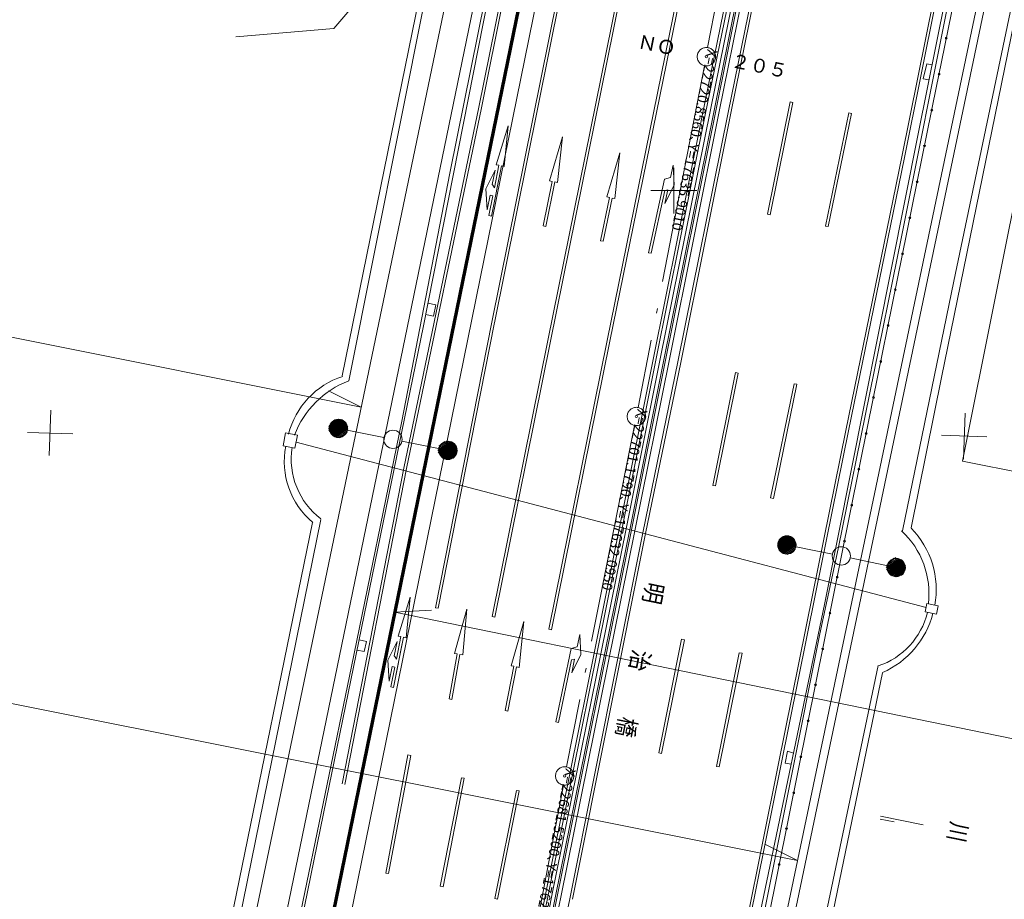
# Model space of a CAD drawing. Extents: x 17315 to 17542, y 23050 to 23317.
# Drawn here: x 17414 to 17468, y 23111 to 23159 of the extents above; entities that cross this region are included whole.
import ezdxf

# ---------------------------------------------------------------- set-up
doc = ezdxf.new("R2010")
doc.units = 0
doc.linetypes.add('long dashed dotted', pattern=[15.25, 12, -1.5, 0.25, -1.5])
doc.layers.add('\\M+5A4BD\\M+5A4CE\\M+5CBFB', color=136, linetype='Continuous', lineweight=0)
doc.layers.add('道路平面図', color=7, linetype='Continuous', lineweight=0)
doc.styles.add('\\M+5A3CD\\M+5A3D3 \\M+5A5B4\\M+5A5B7\\M+5A5C3\\M+5A5AF', font='MS Gothic.ttf')

msp = doc.modelspace()

# ---------------------------------------------------------------- linework, layer by layer
at = {"layer": '\\M+5A4BD\\M+5A4CE\\M+5CBFB', "linetype": 'Continuous', "lineweight": 13, "ltscale": 1}
for p, q in [((17472.122, 23167.104), (17465.766, 23135.234)), ((17432.943, 23138.192), (17408.078, 23143.15)), ((17432.943, 23138.192), (17431.15, 23139.077)), ((17486.36, 23131.128), (17465.766, 23135.234)), ((17403.738, 23124.027), (17456.755, 23113.455)), ((17456.755, 23113.455), (17454.962, 23114.341))]:
    msp.add_line(p, q, dxfattribs=at)
at = {"layer": '道路平面図', "linetype": 'Continuous', "lineweight": 13, "ltscale": 1}
for p, q in [((17449.241, 23209.434), (17422.918, 23081.773)), ((17446.867, 23181.819), (17426.383, 23081.006)), ((17431.892, 23139.888), (17440.12, 23180.147)), ((17432.253, 23139.624), (17440.335, 23180.104)), ((17441.572, 23179.602), (17421.264, 23082.139)), ((17440.071, 23142.824), (17447.204, 23178.261)), ((17440.218, 23142.794), (17447.351, 23178.231)), ((17450.362, 23177.622), (17443.129, 23141.82)), ((17450.509, 23177.593), (17443.276, 23141.79)), ((17456.693, 23177.706), (17452.003, 23154.405)), ((17456.888, 23177.662), (17452.199, 23154.365)), ((17452.287, 23154.348), (17456.977, 23177.644)), ((17457.173, 23177.605), (17452.483, 23154.308)), ((17446.369, 23141.821), (17453.516, 23176.985)), ((17446.516, 23141.791), (17453.663, 23176.955)), ((17451.574, 23154.162), (17456.113, 23176.46)), ((17456.26, 23176.43), (17451.721, 23154.132)), ((17452.974, 23154.259), (17456.887, 23173.583)), ((17452.974, 23154.259), (17456.887, 23173.583)), ((17457.034, 23173.555), (17453.121, 23154.229)), ((17457.034, 23173.555), (17453.121, 23154.229)), ((17462.441, 23151.837), (17466.707, 23172.959)), ((17462.441, 23151.837), (17466.707, 23172.959)), ((17462.588, 23151.807), (17466.854, 23172.929)), ((17462.588, 23151.807), (17466.854, 23172.929)), ((17469.056, 23172.102), (17448.903, 23076.017)), ((17469.481, 23171.983), (17449.33, 23075.922)), ((17466.951, 23170.923), (17463.333, 23153.101)), ((17442.335, 23169.458), (17439.364, 23154.547)), ((17442.335, 23169.458), (17439.364, 23154.547)), ((17439.511, 23154.517), (17442.482, 23169.429)), ((17439.511, 23154.517), (17442.482, 23169.429)), ((17464.452, 23156.228), (17467.033, 23169.045)), ((17441.164, 23167.119), (17436.332, 23142.629)), ((17437.782, 23150.943), (17440.821, 23166.045)), ((17462.425, 23147.482), (17466.124, 23166.022)), ((17465.284, 23145.058), (17469.198, 23163.714)), ((17431.436, 23158.85), (17432.976, 23160.643)), ((17426.086, 23158.396), (17431.436, 23158.85)), ((17468.58, 23159.216), (17464.61, 23139.807)), ((17463.815, 23156.924), (17463.618, 23156.103)), ((17464.091, 23156.868), (17463.815, 23156.924)), ((17463.618, 23156.103), (17463.925, 23156.041)), ((17464.452, 23156.228), (17464.347, 23155.704)), ((17464.452, 23156.228), (17464.347, 23155.704)), ((17460.593, 23137.221), (17464.347, 23155.704)), ((17439.364, 23154.547), (17435.268, 23134.862)), ((17439.364, 23154.547), (17435.268, 23134.862)), ((17435.415, 23134.832), (17439.511, 23154.517)), ((17435.415, 23134.832), (17439.511, 23154.517)), ((17455.114, 23148.715), (17456.351, 23154.84)), ((17455.114, 23148.715), (17456.351, 23154.84)), ((17455.261, 23148.685), (17456.498, 23154.81)), ((17455.261, 23148.685), (17456.498, 23154.81)), ((17456.351, 23154.84), (17456.498, 23154.81)), ((17456.351, 23154.84), (17456.498, 23154.81)), ((17448.872, 23140.785), (17451.574, 23154.162)), ((17448.872, 23140.785), (17451.574, 23154.162)), ((17451.721, 23154.132), (17449.019, 23140.755)), ((17451.721, 23154.132), (17449.019, 23140.755)), ((17452.003, 23154.405), (17449.261, 23140.814)), ((17452.199, 23154.366), (17449.457, 23140.775)), ((17452.287, 23154.348), (17449.545, 23140.757)), ((17452.483, 23154.308), (17449.741, 23140.717)), ((17450.229, 23140.654), (17452.974, 23154.259)), ((17450.229, 23140.654), (17452.974, 23154.259)), ((17453.121, 23154.229), (17450.376, 23140.625)), ((17453.121, 23154.229), (17450.376, 23140.625)), ((17459.551, 23154.24), (17458.288, 23148.064)), ((17459.551, 23154.24), (17458.288, 23148.064)), ((17459.698, 23154.21), (17458.435, 23148.034)), ((17459.698, 23154.21), (17458.435, 23148.034)), ((17459.551, 23154.24), (17459.698, 23154.21)), ((17459.551, 23154.24), (17459.698, 23154.21)), ((17440.306, 23151.411), (17440.955, 23153.525)), ((17440.748, 23151.323), (17440.955, 23153.525)), ((17443.215, 23150.535), (17443.928, 23152.941)), ((17443.215, 23150.535), (17443.928, 23152.941)), ((17443.928, 23152.941), (17443.656, 23150.446)), ((17443.928, 23152.941), (17443.656, 23150.446)), ((17463.333, 23153.101), (17458.228, 23127.417)), ((17446.339, 23149.656), (17447.059, 23152.06)), ((17446.339, 23149.656), (17447.059, 23152.06)), ((17447.059, 23152.06), (17446.78, 23149.566)), ((17447.059, 23152.06), (17446.78, 23149.566)), ((17459.388, 23136.916), (17462.441, 23151.837)), ((17459.388, 23136.916), (17462.441, 23151.837)), ((17462.588, 23151.807), (17459.535, 23136.886)), ((17462.588, 23151.807), (17459.535, 23136.886)), ((17440.056, 23148.606), (17440.601, 23151.352)), ((17440.211, 23150.155), (17440.453, 23151.382)), ((17440.453, 23151.382), (17440.306, 23151.411)), ((17440.748, 23151.323), (17440.601, 23151.352)), ((17449.96, 23151.396), (17449.811, 23150.711)), ((17449.96, 23151.396), (17449.811, 23150.711)), ((17450.011, 23150.291), (17449.96, 23151.396)), ((17450.011, 23150.291), (17449.96, 23151.396)), ((17450, 23151.25), (17450, 23148.75)), ((17435.155, 23137.415), (17437.782, 23150.943)), ((17440.248, 23151.116), (17439.74, 23150.096)), ((17440.248, 23151.116), (17440.093, 23150.332)), ((17449.485, 23150.622), (17449.811, 23150.711)), ((17449.485, 23150.622), (17449.811, 23150.711)), ((17443.362, 23150.505), (17442.873, 23148.07)), ((17443.362, 23150.505), (17442.873, 23148.07)), ((17443.509, 23150.476), (17443.02, 23148.041)), ((17443.509, 23150.476), (17443.02, 23148.041)), ((17443.215, 23150.535), (17443.362, 23150.505)), ((17443.215, 23150.535), (17443.362, 23150.505)), ((17443.509, 23150.476), (17443.656, 23150.446)), ((17443.509, 23150.476), (17443.656, 23150.446)), ((17449.485, 23150.622), (17448.615, 23146.612)), ((17449.485, 23150.622), (17448.615, 23146.612)), ((17449.506, 23149.303), (17450.011, 23150.291)), ((17449.506, 23149.303), (17450.011, 23150.291)), ((17439.74, 23150.096), (17439.82, 23148.958)), ((17439.976, 23149.743), (17439.82, 23148.958)), ((17439.909, 23148.635), (17440.123, 23149.714)), ((17439.976, 23149.743), (17440.123, 23149.714)), ((17446.486, 23149.626), (17446.005, 23147.268)), ((17446.486, 23149.626), (17446.005, 23147.268)), ((17446.633, 23149.596), (17446.152, 23147.238)), ((17446.633, 23149.596), (17446.152, 23147.238)), ((17446.339, 23149.656), (17446.486, 23149.626)), ((17446.339, 23149.656), (17446.486, 23149.626)), ((17446.633, 23149.596), (17446.78, 23149.566)), ((17446.633, 23149.596), (17446.78, 23149.566)), ((17451.25, 23150), (17448.75, 23150)), ((17449.504, 23150.005), (17448.761, 23146.58)), ((17449.504, 23150.005), (17448.761, 23146.58)), ((17449.504, 23150.005), (17449.668, 23150.05)), ((17449.504, 23150.005), (17449.668, 23150.05)), ((17449.668, 23150.05), (17449.506, 23149.303)), ((17449.668, 23150.05), (17449.506, 23149.303)), ((17440.056, 23148.606), (17439.909, 23148.635)), ((17455.114, 23148.715), (17455.261, 23148.685)), ((17455.114, 23148.715), (17455.261, 23148.685)), ((17442.873, 23148.07), (17443.02, 23148.041)), ((17442.873, 23148.07), (17443.02, 23148.041)), ((17458.288, 23148.064), (17458.435, 23148.034)), ((17458.288, 23148.064), (17458.435, 23148.034)), ((17458.967, 23130.456), (17462.425, 23147.482)), ((17446.005, 23147.268), (17446.152, 23147.238)), ((17446.005, 23147.268), (17446.152, 23147.238)), ((17448.615, 23146.612), (17448.761, 23146.58)), ((17448.615, 23146.612), (17448.761, 23146.58)), ((17462.48, 23131.438), (17465.284, 23145.058)), ((17436.578, 23143.854), (17437.007, 23143.768)), ((17437.007, 23143.768), (17436.884, 23143.155)), ((17436.884, 23143.155), (17436.455, 23143.241)), ((17436.332, 23142.629), (17431.043, 23116.823)), ((17440.071, 23142.824), (17436.991, 23127.24)), ((17440.071, 23142.824), (17436.991, 23127.24)), ((17440.218, 23142.795), (17437.139, 23127.211)), ((17440.218, 23142.795), (17437.139, 23127.211)), ((17443.129, 23141.82), (17440.092, 23126.763)), ((17443.129, 23141.82), (17440.092, 23126.763)), ((17443.276, 23141.79), (17440.239, 23126.733)), ((17443.276, 23141.79), (17440.239, 23126.733)), ((17446.369, 23141.821), (17443.183, 23126.065)), ((17446.369, 23141.821), (17443.183, 23126.065)), ((17446.516, 23141.791), (17443.33, 23126.035)), ((17446.516, 23141.791), (17443.33, 23126.035)), ((17447.061, 23131.712), (17448.872, 23140.785)), ((17447.061, 23131.712), (17448.872, 23140.785)), ((17449.019, 23140.755), (17447.208, 23131.682)), ((17449.019, 23140.755), (17447.208, 23131.682)), ((17449.261, 23140.814), (17447.397, 23131.54)), ((17449.261, 23140.814), (17447.397, 23131.54)), ((17449.457, 23140.774), (17447.594, 23131.5)), ((17449.545, 23140.757), (17447.682, 23131.483)), ((17449.545, 23140.757), (17447.682, 23131.483)), ((17449.741, 23140.717), (17447.878, 23131.443)), ((17449.741, 23140.717), (17447.878, 23131.443)), ((17448.313, 23131.329), (17450.229, 23140.654)), ((17448.313, 23131.329), (17450.229, 23140.654)), ((17450.376, 23140.624), (17448.46, 23131.299)), ((17450.376, 23140.624), (17448.46, 23131.299)), ((17452.138, 23133.918), (17453.364, 23140.073)), ((17452.138, 23133.918), (17453.364, 23140.073)), ((17452.285, 23133.889), (17453.511, 23140.044)), ((17452.285, 23133.889), (17453.511, 23140.044)), ((17453.364, 23140.073), (17453.511, 23140.044)), ((17453.364, 23140.073), (17453.511, 23140.044)), ((17455.287, 23133.233), (17456.57, 23139.463)), ((17455.287, 23133.233), (17456.57, 23139.463)), ((17455.434, 23133.203), (17456.717, 23139.433)), ((17455.434, 23133.203), (17456.717, 23139.433)), ((17456.57, 23139.463), (17456.717, 23139.433)), ((17456.57, 23139.463), (17456.717, 23139.433)), ((17464.61, 23139.807), (17462.958, 23131.597)), ((17415.993, 23138.02), (17415.91, 23135.55)), ((17465.907, 23137.857), (17465.818, 23135.356)), ((17431.92, 23137.492), (17431.153, 23137.009)), ((17431.858, 23137.505), (17431.165, 23137.07)), ((17432.005, 23137.443), (17431.165, 23136.911)), ((17431.944, 23137.455), (17431.177, 23136.972)), ((17431.178, 23137.132), (17431.797, 23137.517)), ((17431.736, 23137.529), (17431.19, 23137.193)), ((17432.03, 23137.406), (17431.19, 23136.874)), ((17432.054, 23137.369), (17431.214, 23136.837)), ((17432.079, 23137.333), (17431.238, 23136.801)), ((17431.239, 23137.279), (17431.638, 23137.517)), ((17432.103, 23137.296), (17431.263, 23136.764)), ((17432.128, 23137.259), (17431.318, 23136.721)), ((17432.152, 23137.222), (17431.343, 23136.684)), ((17432.4, 23124.04), (17435.155, 23137.415)), ((17458.688, 23127.744), (17460.594, 23137.222)), ((17414.729, 23136.808), (17417.199, 23136.725)), ((17428.67, 23136.074), (17428.812, 23136.779)), ((17428.812, 23136.779), (17429.455, 23136.649)), ((17434.18, 23136.527), (17431.178, 23137.132)), ((17432.177, 23137.185), (17431.367, 23136.647)), ((17432.201, 23137.149), (17431.391, 23136.61)), ((17432.189, 23137.087), (17431.453, 23136.598)), ((17431.477, 23136.561), (17432.213, 23137.051)), ((17432.201, 23136.989), (17431.538, 23136.549)), ((17432.182, 23136.897), (17431.63, 23136.53)), ((17432.164, 23136.806), (17431.722, 23136.512)), ((17432.084, 23136.726), (17431.827, 23136.555)), ((17459.388, 23136.916), (17457.589, 23128.024)), ((17459.388, 23136.916), (17457.589, 23128.024)), ((17459.535, 23136.886), (17457.736, 23127.994)), ((17459.535, 23136.886), (17457.736, 23127.994)), ((17429.455, 23136.649), (17429.313, 23135.945)), ((17463.774, 23127.257), (17429.381, 23136.282)), ((17435.16, 23136.33), (17438.162, 23135.726)), ((17437.893, 23136.29), (17437.127, 23135.807)), ((17437.139, 23135.868), (17437.832, 23136.302)), ((17437.139, 23135.709), (17437.979, 23136.241)), ((17437.151, 23135.77), (17437.918, 23136.253)), ((17437.157, 23135.96), (17437.74, 23136.321)), ((17437.163, 23135.672), (17438.003, 23136.204)), ((17437.176, 23136.052), (17437.648, 23136.339)), ((17437.188, 23135.635), (17438.028, 23136.167)), ((17437.256, 23136.132), (17437.513, 23136.303)), ((17464.613, 23136.651), (17467.082, 23136.568)), ((17429.313, 23135.945), (17428.67, 23136.074)), ((17437.212, 23135.598), (17438.052, 23136.131)), ((17437.237, 23135.562), (17438.077, 23136.094)), ((17437.261, 23135.525), (17438.101, 23136.057)), ((17437.286, 23135.488), (17438.126, 23136.02)), ((17437.31, 23135.451), (17438.15, 23135.983)), ((17437.334, 23135.414), (17438.175, 23135.947)), ((17437.426, 23135.396), (17438.162, 23135.885)), ((17437.451, 23135.359), (17438.187, 23135.849)), ((17437.512, 23135.347), (17438.174, 23135.787)), ((17438.162, 23135.726), (17437.573, 23135.335)), ((17437.635, 23135.322), (17438.15, 23135.665)), ((17438.101, 23135.579), (17437.733, 23135.334)), ((17435.268, 23134.862), (17431.895, 23117.631)), ((17435.268, 23134.862), (17431.895, 23117.631)), ((17432.042, 23117.602), (17435.415, 23134.833)), ((17432.042, 23117.602), (17435.415, 23134.833)), ((17452.138, 23133.918), (17452.285, 23133.889)), ((17452.138, 23133.918), (17452.285, 23133.889)), ((17455.287, 23133.233), (17455.434, 23133.203)), ((17455.287, 23133.233), (17455.434, 23133.203)), ((17423.712, 23099.875), (17430.283, 23131.893)), ((17424.116, 23099.506), (17430.73, 23132.058)), ((17442.992, 23111.592), (17447.061, 23131.712)), ((17442.992, 23111.592), (17447.061, 23131.712)), ((17447.208, 23131.682), (17443.139, 23111.562)), ((17447.208, 23131.682), (17443.139, 23111.562)), ((17447.398, 23131.54), (17443.345, 23111.54)), ((17447.398, 23131.54), (17443.345, 23111.54)), ((17447.594, 23131.501), (17443.541, 23111.501)), ((17447.682, 23131.483), (17443.629, 23111.483)), ((17447.878, 23131.443), (17443.825, 23111.443)), ((17444.324, 23111.363), (17448.313, 23131.329)), ((17444.324, 23111.363), (17448.313, 23131.329)), ((17448.46, 23131.3), (17444.471, 23111.334)), ((17448.46, 23131.3), (17444.471, 23111.334)), ((17456.394, 23131.133), (17455.658, 23130.643)), ((17456.333, 23131.145), (17455.671, 23130.705)), ((17456.48, 23131.084), (17455.671, 23130.545)), ((17455.683, 23130.766), (17456.272, 23131.158)), ((17456.419, 23131.096), (17455.683, 23130.607)), ((17456.211, 23131.17), (17455.695, 23130.827)), ((17456.505, 23131.047), (17455.695, 23130.509)), ((17456.529, 23131.01), (17455.719, 23130.472)), ((17455.744, 23130.913), (17456.112, 23131.158)), ((17456.553, 23130.973), (17455.744, 23130.435)), ((17456.578, 23130.937), (17455.768, 23130.398)), ((17456.602, 23130.9), (17455.793, 23130.361)), ((17456.627, 23130.863), (17455.817, 23130.325)), ((17456.651, 23130.826), (17455.842, 23130.288)), ((17456.676, 23130.789), (17455.866, 23130.251)), ((17458.655, 23130.168), (17455.683, 23130.766)), ((17456.664, 23130.728), (17455.928, 23130.239)), ((17455.952, 23130.202), (17456.688, 23130.691)), ((17456.676, 23130.63), (17456.013, 23130.19)), ((17456.657, 23130.538), (17456.105, 23130.171)), ((17456.639, 23130.446), (17456.197, 23130.153)), ((17456.559, 23130.367), (17456.301, 23130.195)), ((17457.969, 23125.812), (17458.967, 23130.456)), ((17459.635, 23129.971), (17462.631, 23129.336)), ((17462.362, 23129.9), (17461.595, 23129.417)), ((17461.607, 23129.319), (17462.448, 23129.851)), ((17461.608, 23129.478), (17462.301, 23129.912)), ((17461.62, 23129.38), (17462.386, 23129.863)), ((17461.626, 23129.57), (17462.209, 23129.931)), ((17461.632, 23129.282), (17462.472, 23129.814)), ((17461.656, 23129.245), (17462.496, 23129.777)), ((17461.675, 23129.656), (17462.123, 23129.98)), ((17461.681, 23129.208), (17462.521, 23129.741)), ((17461.705, 23129.172), (17462.545, 23129.704)), ((17461.755, 23129.735), (17462.019, 23129.937)), ((17461.73, 23129.135), (17462.57, 23129.667)), ((17461.754, 23129.098), (17462.594, 23129.63)), ((17461.779, 23129.061), (17462.619, 23129.593)), ((17461.803, 23129.024), (17462.643, 23129.557)), ((17461.864, 23129.012), (17462.631, 23129.495)), ((17461.889, 23128.975), (17462.655, 23129.459)), ((17461.981, 23128.957), (17462.643, 23129.397)), ((17462.631, 23129.336), (17462.042, 23128.945)), ((17462.103, 23128.932), (17462.618, 23129.275)), ((17462.569, 23129.189), (17462.201, 23128.944)), ((17434.955, 23125.696), (17435.603, 23127.81)), ((17435.396, 23125.608), (17435.603, 23127.81)), ((17455.693, 23118.648), (17457.589, 23128.024)), ((17455.693, 23118.648), (17457.589, 23128.024)), ((17457.736, 23127.994), (17455.84, 23118.618)), ((17457.736, 23127.994), (17455.84, 23118.618)), ((17456.808, 23118.446), (17458.688, 23127.744)), ((17434.769, 23126.996), (17436.765, 23127.116)), ((17436.991, 23127.24), (17437.139, 23127.211)), ((17436.991, 23127.24), (17437.139, 23127.211)), ((17438.033, 23124.75), (17438.704, 23127.169)), ((17438.033, 23124.75), (17438.704, 23127.169)), ((17438.704, 23127.169), (17438.476, 23124.669)), ((17438.704, 23127.169), (17438.476, 23124.669)), ((17458.228, 23127.417), (17454.648, 23110.256)), ((17463.725, 23127.012), (17463.817, 23127.472)), ((17464.338, 23126.889), (17463.725, 23127.012)), ((17463.817, 23127.472), (17464.43, 23127.348)), ((17464.43, 23127.348), (17464.338, 23126.889)), ((17434.769, 23126.996), (17474.043, 23118.948)), ((17440.092, 23126.763), (17440.239, 23126.733)), ((17440.092, 23126.763), (17440.239, 23126.733)), ((17441.115, 23124.073), (17441.807, 23126.486)), ((17441.115, 23124.073), (17441.807, 23126.486)), ((17441.807, 23126.486), (17441.557, 23123.989)), ((17441.807, 23126.486), (17441.557, 23123.989)), ((17443.183, 23126.065), (17443.33, 23126.035)), ((17443.183, 23126.065), (17443.33, 23126.035)), ((17432.818, 23125.486), (17433.217, 23125.406)), ((17433.217, 23125.406), (17433.106, 23124.854)), ((17434.896, 23125.401), (17434.388, 23124.381)), ((17434.704, 23122.891), (17435.249, 23125.637)), ((17434.896, 23125.401), (17434.741, 23124.617)), ((17434.859, 23124.44), (17435.102, 23125.666)), ((17435.102, 23125.666), (17434.955, 23125.696)), ((17435.396, 23125.608), (17435.249, 23125.637)), ((17444.872, 23125.788), (17444.726, 23125.102)), ((17444.872, 23125.788), (17444.726, 23125.102)), ((17444.928, 23124.683), (17444.872, 23125.788)), ((17444.928, 23124.683), (17444.872, 23125.788)), ((17449.174, 23119.323), (17450.429, 23125.528)), ((17449.174, 23119.323), (17450.429, 23125.528)), ((17449.321, 23119.293), (17450.576, 23125.498)), ((17449.321, 23119.293), (17450.576, 23125.498)), ((17450.429, 23125.528), (17450.576, 23125.498)), ((17450.429, 23125.528), (17450.576, 23125.498)), ((17454.443, 23108.13), (17457.969, 23125.812)), ((17433.106, 23124.854), (17432.708, 23124.935)), ((17435.176, 23125.295), (17434.704, 23122.891)), ((17435.176, 23125.295), (17434.704, 23122.891)), ((17444.4, 23125.011), (17443.552, 23121.012)), ((17444.4, 23125.011), (17443.552, 23121.012)), ((17444.4, 23125.011), (17444.726, 23125.102)), ((17444.4, 23125.011), (17444.726, 23125.102)), ((17434.388, 23124.381), (17434.469, 23123.243)), ((17438.181, 23124.723), (17437.731, 23122.264)), ((17438.181, 23124.723), (17437.731, 23122.264)), ((17438.328, 23124.696), (17437.879, 23122.237)), ((17438.328, 23124.696), (17437.879, 23122.237)), ((17438.033, 23124.75), (17438.181, 23124.723)), ((17438.033, 23124.75), (17438.181, 23124.723)), ((17438.328, 23124.696), (17438.476, 23124.669)), ((17438.328, 23124.696), (17438.476, 23124.669)), ((17444.423, 23124.394), (17443.699, 23120.981)), ((17444.423, 23124.394), (17443.699, 23120.981)), ((17444.423, 23124.394), (17444.586, 23124.44)), ((17444.423, 23124.394), (17444.586, 23124.44)), ((17444.427, 23123.692), (17444.928, 23124.683)), ((17444.427, 23123.692), (17444.928, 23124.683)), ((17444.586, 23124.44), (17444.427, 23123.692)), ((17444.586, 23124.44), (17444.427, 23123.692)), ((17453.576, 23124.784), (17452.331, 23118.586)), ((17453.576, 23124.784), (17452.331, 23118.586)), ((17453.723, 23124.754), (17452.478, 23118.556)), ((17453.723, 23124.754), (17452.478, 23118.556)), ((17453.576, 23124.784), (17453.723, 23124.754)), ((17453.576, 23124.784), (17453.723, 23124.754)), ((17428.764, 23106.444), (17432.4, 23124.04)), ((17434.624, 23124.028), (17434.469, 23123.243)), ((17434.769, 23123.999), (17434.557, 23122.92)), ((17434.557, 23122.92), (17434.771, 23123.999)), ((17434.624, 23124.028), (17434.771, 23123.999)), ((17441.262, 23124.045), (17440.798, 23121.628)), ((17441.262, 23124.045), (17440.798, 23121.628)), ((17441.409, 23124.017), (17440.946, 23121.6)), ((17441.409, 23124.017), (17440.946, 23121.6)), ((17441.115, 23124.073), (17441.262, 23124.045)), ((17441.115, 23124.073), (17441.262, 23124.045)), ((17441.409, 23124.017), (17441.557, 23123.989)), ((17441.409, 23124.017), (17441.557, 23123.989)), ((17461.16, 23124.086), (17456.31, 23101.092)), ((17458.292, 23108.726), (17461.398, 23123.687)), ((17434.557, 23122.92), (17434.704, 23122.891)), ((17434.704, 23122.891), (17434.557, 23122.92)), ((17434.557, 23122.92), (17434.704, 23122.891)), ((17437.731, 23122.264), (17437.879, 23122.237)), ((17437.731, 23122.264), (17437.879, 23122.237)), ((17440.798, 23121.628), (17440.946, 23121.6)), ((17440.798, 23121.628), (17440.946, 23121.6)), ((17443.552, 23121.012), (17443.699, 23120.981)), ((17443.552, 23121.012), (17443.699, 23120.981)), ((17434.276, 23112.765), (17435.49, 23119.209)), ((17434.276, 23112.765), (17435.49, 23119.209)), ((17434.424, 23112.737), (17435.638, 23119.181)), ((17434.424, 23112.737), (17435.638, 23119.181)), ((17435.49, 23119.209), (17435.638, 23119.181)), ((17435.49, 23119.209), (17435.638, 23119.181)), ((17449.174, 23119.323), (17449.321, 23119.293)), ((17449.174, 23119.323), (17449.321, 23119.293)), ((17456.203, 23119.41), (17456.073, 23118.766)), ((17456.534, 23119.311), (17456.203, 23119.41)), ((17452.331, 23118.586), (17452.478, 23118.556)), ((17452.331, 23118.586), (17452.478, 23118.556)), ((17453.545, 23107.987), (17455.693, 23118.648)), ((17453.545, 23107.987), (17455.693, 23118.648)), ((17455.84, 23118.618), (17453.692, 23107.957)), ((17455.84, 23118.618), (17453.692, 23107.957)), ((17454.656, 23107.778), (17456.808, 23118.446)), ((17456.073, 23118.766), (17456.41, 23118.699)), ((17437.254, 23112.045), (17438.409, 23117.964)), ((17437.254, 23112.045), (17438.409, 23117.964)), ((17437.402, 23112.017), (17438.557, 23117.935)), ((17437.402, 23112.017), (17438.557, 23117.935)), ((17438.409, 23117.964), (17438.557, 23117.935)), ((17438.409, 23117.964), (17438.557, 23117.935)), ((17431.043, 23116.823), (17425.188, 23088.198)), ((17441.407, 23117.277), (17440.227, 23111.377)), ((17441.407, 23117.277), (17440.227, 23111.377)), ((17441.554, 23117.247), (17440.374, 23111.347)), ((17441.554, 23117.247), (17440.374, 23111.347)), ((17441.407, 23117.277), (17441.554, 23117.247)), ((17441.407, 23117.277), (17441.554, 23117.247)), ((17463.618, 23115.395), (17461.29, 23115.863)), ((17462.025, 23115.556), (17461.259, 23115.71)), ((17434.424, 23112.737), (17434.276, 23112.765)), ((17434.424, 23112.737), (17434.276, 23112.765)), ((17437.402, 23112.017), (17437.254, 23112.045)), ((17437.402, 23112.017), (17437.254, 23112.045)), ((17439.004, 23091.998), (17442.992, 23111.592)), ((17439.004, 23091.998), (17442.992, 23111.592)), ((17443.139, 23111.562), (17439.151, 23091.968)), ((17443.139, 23111.562), (17439.151, 23091.968)), ((17443.345, 23111.541), (17439.349, 23091.846)), ((17443.345, 23111.541), (17439.349, 23091.846)), ((17443.541, 23111.501), (17439.545, 23091.806)), ((17443.541, 23111.501), (17439.545, 23091.806)), ((17443.629, 23111.483), (17439.633, 23091.788)), ((17439.829, 23091.748), (17443.825, 23111.443)), ((17440.374, 23111.347), (17440.227, 23111.377)), ((17440.374, 23111.347), (17440.227, 23111.377)), ((17440.296, 23091.626), (17444.324, 23111.363)), ((17440.296, 23091.626), (17444.324, 23111.363))]:
    msp.add_line(p, q, dxfattribs=at)
at = {"layer": '道路平面図', "linetype": 'long dashed dotted', "lineweight": 13, "ltscale": 1}
for p, q in [((17455.443, 23176.458), (17451.848, 23157.802)), ((17451.681, 23156.816), (17448.056, 23138.166)), ((17447.859, 23137.185), (17444.141, 23118.554)), ((17443.975, 23117.567), (17440.46, 23099.15))]:
    msp.add_line(p, q, dxfattribs=at)
at = {"layer": '道路平面図', "linetype": 'Continuous', "lineweight": 70, "ltscale": 1}
msp.add_line((17444.456, 23174.279), (17425.392, 23081.225), dxfattribs=at)
at = {"layer": '道路平面図', "linetype": 'Continuous', "lineweight": 13, "ltscale": 1}
for centre, radius in [((17464.872, 23158.316), 0.05), ((17451.78, 23157.306), 0.0625), ((17464.477, 23156.355), 0.05), ((17464.082, 23154.394), 0.05), ((17463.684, 23152.434), 0.05), ((17463.684, 23152.434), 0.05), ((17463.286, 23150.474), 0.05), ((17463.286, 23150.474), 0.05), ((17462.888, 23148.514), 0.05), ((17462.888, 23148.514), 0.05), ((17462.49, 23146.554), 0.05), ((17462.49, 23146.554), 0.05), ((17462.092, 23144.594), 0.05), ((17462.092, 23144.594), 0.05), ((17461.694, 23142.634), 0.05), ((17461.296, 23140.674), 0.05), ((17460.898, 23138.714), 0.05), ((17431.698, 23137.027), 0.5), ((17447.957, 23137.676), 0.0625), ((17434.67, 23136.429), 0.5), ((17460.501, 23136.754), 0.05), ((17460.501, 23136.754), 0.05), ((17437.672, 23135.825), 0.5), ((17460.103, 23134.794), 0.05), ((17460.103, 23134.794), 0.05), ((17459.711, 23132.834), 0.05), ((17459.711, 23132.834), 0.05), ((17456.173, 23130.667), 0.5), ((17459.317, 23130.871), 0.05), ((17459.317, 23130.871), 0.05), ((17459.145, 23130.069), 0.5), ((17462.141, 23129.435), 0.5), ((17458.922, 23128.911), 0.05), ((17458.922, 23128.911), 0.05), ((17458.526, 23126.95), 0.05), ((17458.526, 23126.95), 0.05), ((17458.13, 23124.99), 0.05), ((17458.13, 23124.99), 0.05), ((17457.733, 23123.03), 0.05), ((17457.337, 23121.069), 0.05), ((17456.94, 23119.109), 0.05), ((17444.043, 23118.064), 0.0625), ((17456.545, 23117.148), 0.05), ((17456.545, 23117.148), 0.05), ((17456.149, 23115.188), 0.05), ((17455.754, 23113.227), 0.05)]:
    msp.add_circle(centre, radius, dxfattribs=at)
at = {"layer": '道路平面図', "linetype": 'long dashed dotted', "lineweight": 13, "ltscale": 1}
for centre in [(17451.78, 23157.306), (17447.957, 23137.676), (17444.043, 23118.064)]:
    msp.add_circle(centre, 0.5, dxfattribs=at)
at = {"layer": '道路平面図', "linetype": 'Continuous', "lineweight": 13, "ltscale": 1}
for centre, radius, start, end in [((17439.325, 23149.691), 1, 27.7023, 39.8796), ((17433.321, 23135.585), 4.5, 108.0224, 165.5224), ((17434.067, 23134.861), 5.093, 110.8224, 159.3224), ((17433.02, 23135.199), 4.281, 168.4224, 230.4224), ((17433.21, 23135.352), 4.093, 171.1224, 232.8224), ((17459.24, 23128.01), 4.687, 353.3224, 47.0224), ((17459.541, 23128.237), 4.781, 349.6224, 44.4224), ((17459.865, 23127.948), 4.093, 288.4224, 346.3224), ((17459.43, 23128.163), 4.875, 293.8224, 345.3224), ((17433.973, 23123.975), 1, 27.7023, 39.8796)]:
    msp.add_arc(centre, radius, start, end, dxfattribs=at)

# ---------------------------------------------------------------- texts
at = {"layer": '道路平面図', "linetype": 'Continuous', "lineweight": 13, "style": '\\M+5A3CD\\M+5A3D3 \\M+5A5B4\\M+5A5B7\\M+5A5C3\\M+5A5AF'}
for s, height, rotation, width, p in [('ＮＯ\u3000\u3000\u3000２０５', 0.762, 348.5225, 1, (17447.978, 23157.782)), ('明\u3000', 0.9525, 258.6225, 0.90272, (17448.537, 23128.698)), ('治\u3000', 0.9525, 258.6225, 0.90272, (17447.797, 23125.022)), ('橋', 0.953, 258.6225, 0.832, (17447.057, 23121.346)), ('川', 0.953, 258.6225, 0.832, (17465.159, 23115.627))]:
    msp.add_text(s, height=height, rotation=rotation, dxfattribs=dict(at, width=width)).set_placement(p)
for s, p in [('X=22720.8560､Y=17635.9010', (17451.846, 23157.75)), ('X=22701.1790､Y=17632.0950', (17448.023, 23138.118)), ('X=22681.5200､Y=17628.1960', (17444.108, 23118.505))]:
    msp.add_text(s, height=0.55626, rotation=258.7226, dxfattribs=at).set_placement(p)

doc.saveas('drawing.dxf')
